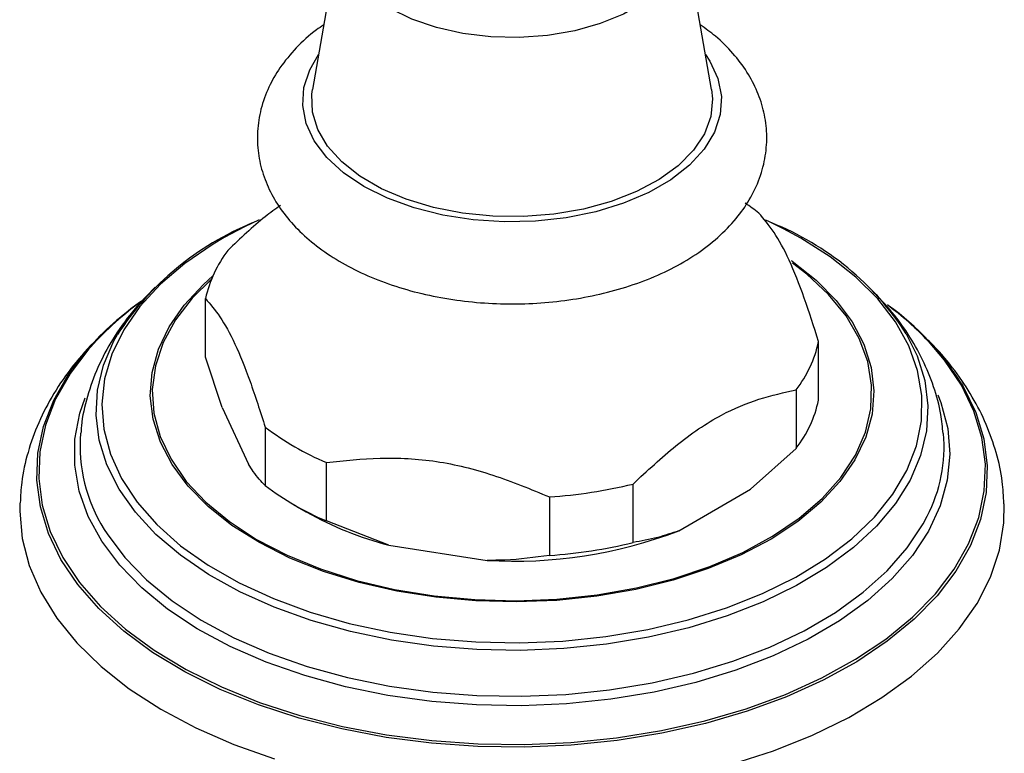
# Model space of a CAD drawing. Units: millimetres. Extents: x 5 to 995, y 5 to 995.
# Drawn here: x 173 to 228, y 813 to 854 of the extents above; entities that cross this region are included whole.
import ezdxf

# ---------------------------------------------------------------- set-up
doc = ezdxf.new("R2010")
doc.units = ezdxf.units.MM

msp = doc.modelspace()

# ---------------------------------------------------------------- linework, layer by layer
at = {"color": 7, "linetype": 'Continuous', "lineweight": 25}
for p, q in [((190.476, 859.264), (188.906, 850.259)), ((211.193, 850.259), (209.623, 859.264)), ((182.926, 835.301), (182.926, 838.567)), ((217.173, 832.893), (217.173, 836.159)), ((183.86, 832.473), (182.926, 835.301)), ((215.922, 833.464), (215.922, 830.197)), ((183.86, 832.473), (185.33, 829.306)), ((186.264, 831.378), (186.264, 828.111)), ((215.922, 830.197), (213.371, 827.908)), ((189.681, 826.138), (189.681, 829.404)), ((206.805, 824.934), (206.805, 828.2)), ((209.356, 825.59), (213.371, 827.908)), ((202.136, 827.478), (202.136, 824.212)), ((187.85, 827.057), (188.557, 826.648)), ((193.166, 824.783), (189.681, 826.138)), ((193.166, 824.783), (198.651, 823.934))]:
    msp.add_line(p, q, dxfattribs=at)
at = {"color": 8, "linetype": 'Continuous', "lineweight": 25, "flags": 128}
for points in [[(209.623, 859.264), (209.663, 858.478), (209.467, 857.568), (209.013, 856.689), (208.315, 855.864), (207.392, 855.118), (206.268, 854.469), (204.975, 853.936), (203.547, 853.533), (202.024, 853.271), (200.447, 853.158), (198.86, 853.196), (197.304, 853.384), (195.824, 853.718), (194.459, 854.187), (193.246, 854.78)], [(210.855, 852.202), (211.093, 851.842), (211.546, 850.867), (211.742, 849.864), (211.676, 848.855), (211.351, 847.863), (210.774, 846.91), (209.956, 846.018), (208.918, 845.206), (207.682, 844.492), (206.275, 843.892), (204.728, 843.421), (203.078, 843.087), (201.36, 842.899), (199.612, 842.862), (197.875, 842.975), (196.185, 843.236), (194.583, 843.64), (193.102, 844.177), (191.777, 844.835), (190.636, 845.6), (189.706, 846.455), (189.006, 847.38), (188.554, 848.356), (188.358, 849.359), (188.423, 850.367), (188.748, 851.359), (189.245, 852.202)], [(183.975, 841.981), (183.348, 841.61), (181.775, 840.534), (180.409, 839.368), (179.266, 838.124), (178.358, 836.817), (177.696, 835.462), (177.288, 834.074), (177.137, 832.668), (177.245, 831.262), (177.613, 829.87), (178.234, 828.508), (179.103, 827.192), (180.208, 825.937), (181.539, 824.757), (183.08, 823.666), (184.812, 822.675), (186.718, 821.796), (188.774, 821.039), (190.958, 820.412), (193.245, 819.923), (195.61, 819.577), (198.024, 819.378), (200.462, 819.328), (202.895, 819.429)], [(202.895, 819.429), (205.295, 819.677), (207.637, 820.072), (209.892, 820.609), (212.035, 821.28), (214.043, 822.079), (215.893, 822.997), (217.563, 824.024), (219.034, 825.147), (220.29, 826.354), (221.317, 827.631), (222.103, 828.964), (222.64, 830.337), (222.92, 831.736), (222.941, 833.144), (222.703, 834.545), (222.208, 835.924), (221.462, 837.265), (220.473, 838.552), (219.253, 839.771), (217.815, 840.908), (216.176, 841.951), (215.218, 842.469)], [(202.545, 821.769), (204.802, 822.008), (206.997, 822.394), (209.101, 822.922), (211.087, 823.585), (212.93, 824.375), (214.604, 825.28), (216.089, 826.29), (217.365, 827.391), (218.415, 828.569), (219.225, 829.808), (219.786, 831.093), (220.089, 832.406), (220.131, 833.73), (219.912, 835.049), (219.433, 836.344), (218.702, 837.6), (217.727, 838.799), (216.522, 839.927), (215.705, 840.555)], [(215.653, 840.688), (215.692, 840.66), (217.026, 839.603), (218.147, 838.465), (219.04, 837.263), (219.694, 836.011), (220.101, 834.724), (220.255, 833.419), (220.156, 832.112), (219.804, 830.819), (219.203, 829.558), (218.362, 828.343), (217.29, 827.191), (216.002, 826.115), (214.513, 825.129), (212.842, 824.245), (211.01, 823.475), (209.04, 822.828), (206.957, 822.313), (204.788, 821.935), (202.559, 821.7)], [(202.559, 821.7), (200.298, 821.611), (198.034, 821.668), (195.795, 821.872), (193.61, 822.218), (191.506, 822.704), (189.51, 823.323), (187.646, 824.066), (185.938, 824.926), (184.407, 825.891), (183.073, 826.948), (181.953, 828.085), (181.06, 829.288), (180.406, 830.54), (179.999, 831.827), (179.844, 833.132), (179.943, 834.439), (180.295, 835.731), (180.896, 836.993), (181.737, 838.207), (182.809, 839.36), (183.339, 839.835)], [(183.265, 839.661), (182.18, 838.589), (181.249, 837.379), (180.562, 836.115), (180.129, 834.814), (179.956, 833.493), (180.045, 832.169), (180.395, 830.86), (181.001, 829.583), (181.856, 828.353), (182.947, 827.188), (184.262, 826.102), (185.782, 825.11), (187.488, 824.224), (189.358, 823.457), (191.368, 822.817), (193.49, 822.314), (195.699, 821.954), (197.963, 821.741), (200.256, 821.679), (202.545, 821.769)], [(202.934, 819.008), (200.509, 818.907), (198.078, 818.953), (195.669, 819.145), (193.308, 819.482), (191.021, 819.959), (188.833, 820.571), (186.768, 821.312), (184.848, 822.174), (183.095, 823.147), (181.527, 824.22), (180.163, 825.383), (179.016, 826.621), (178.1, 827.921), (177.424, 829.27), (176.996, 830.652), (176.821, 832.052), (176.9, 833.455), (177.233, 834.846), (177.816, 836.209), (178.007, 836.555)], [(222.064, 836.604), (222.676, 835.364), (223.103, 833.982), (223.279, 832.582), (223.199, 831.179), (222.866, 829.788), (222.284, 828.425), (221.457, 827.105), (220.396, 825.842), (219.112, 824.649), (217.619, 823.541), (215.934, 822.529), (214.075, 821.624), (212.062, 820.836), (209.917, 820.174), (207.664, 819.645), (205.328, 819.255), (202.934, 819.008)], [(203.333, 813.764), (205.889, 814.022), (208.389, 814.424), (210.809, 814.966), (213.125, 815.642), (215.315, 816.446), (217.358, 817.37), (219.235, 818.405), (220.926, 819.541), (222.417, 820.767), (223.692, 822.072), (224.739, 823.443), (225.549, 824.866), (226.113, 826.328), (226.427, 827.816), (226.486, 829.313), (226.29, 830.807), (225.842, 832.283), (225.145, 833.726), (224.207, 835.123), (223.3, 836.186)], [(176.518, 835.878), (176.408, 835.752), (175.36, 834.381), (174.55, 832.958), (173.986, 831.495), (173.673, 830.008), (173.614, 828.51), (173.809, 827.016), (174.258, 825.541), (174.954, 824.098), (175.892, 822.701), (177.063, 821.364), (178.456, 820.099), (180.056, 818.92), (181.849, 817.837), (183.817, 816.86), (185.941, 816), (188.201, 815.263), (190.576, 814.659), (193.041, 814.191), (195.575, 813.866), (198.151, 813.685), (200.745, 813.651), (203.333, 813.764)], [(203.346, 813.613), (200.748, 813.5), (198.143, 813.534), (195.557, 813.716), (193.013, 814.043), (190.538, 814.512), (188.154, 815.119), (185.885, 815.858), (183.752, 816.722), (181.776, 817.703), (179.976, 818.79), (178.37, 819.974), (176.972, 821.244), (175.796, 822.586), (174.854, 823.988), (174.155, 825.437), (173.705, 826.919), (173.509, 828.419), (173.568, 829.923), (173.882, 831.416), (174.449, 832.884), (175.262, 834.313), (175.48, 834.631)], [(225.14, 833.835), (225.245, 833.655), (225.945, 832.206), (226.395, 830.725), (226.591, 829.225), (226.532, 827.721), (226.217, 826.228), (225.651, 824.76), (224.838, 823.331), (223.786, 821.955), (222.506, 820.645), (221.009, 819.413), (219.311, 818.273), (217.427, 817.234), (215.376, 816.306), (213.177, 815.499), (210.852, 814.821), (208.422, 814.277), (205.913, 813.873), (203.346, 813.613)], [(223.835, 833.19), (224.003, 832.752), (224.38, 831.315), (224.499, 829.863), (224.358, 828.412), (223.96, 826.977), (223.309, 825.574), (222.411, 824.216), (221.276, 822.919), (219.916, 821.696), (218.345, 820.561), (216.581, 819.524), (214.641, 818.598), (212.546, 817.792), (210.319, 817.115), (207.984, 816.573), (205.564, 816.173), (203.085, 815.918)], [(203.085, 815.918), (200.575, 815.813), (198.059, 815.856), (195.564, 816.049), (193.116, 816.389), (190.742, 816.872), (188.467, 817.494), (186.315, 818.247), (184.308, 819.124), (182.468, 820.116), (180.814, 821.211), (179.364, 822.399), (178.134, 823.667), (177.136, 825.001), (176.38, 826.387), (175.876, 827.811), (175.628, 829.257), (175.639, 830.71), (175.908, 832.155), (176.2, 833.029)], [(203.046, 816.446), (205.493, 816.697), (207.882, 817.092), (210.188, 817.627), (212.386, 818.296), (214.454, 819.092), (216.369, 820.006), (218.111, 821.029), (219.661, 822.15), (221.004, 823.357), (222.124, 824.637), (223.011, 825.978), (223.236, 826.402)], [(177.268, 825.67), (177.429, 825.412), (178.415, 824.095), (179.629, 822.844), (181.06, 821.671), (182.693, 820.59), (184.509, 819.611), (186.491, 818.745), (188.615, 818.001), (190.862, 817.387), (193.205, 816.91), (195.621, 816.575), (198.084, 816.385), (200.568, 816.341), (203.046, 816.446)]]:
    msp.add_lwpolyline(points, dxfattribs=at)
at = {"color": 7, "linetype": 'Continuous', "lineweight": 25, "flags": 128}
for points in [[(211.193, 850.259), (211.248, 849.735), (211.149, 848.747), (210.791, 847.779), (210.18, 846.854), (209.332, 845.993), (208.267, 845.218), (207.009, 844.545), (205.588, 843.991), (204.037, 843.569), (202.392, 843.289), (200.693, 843.156), (198.979, 843.175), (197.289, 843.345), (195.665, 843.662), (194.143, 844.118), (192.76, 844.703), (191.547, 845.403), (190.534, 846.201), (189.744, 847.08), (189.195, 848.018), (188.901, 848.993), (188.868, 849.983), (188.906, 850.259)], [(185.93, 842.972), (185.11, 842.584), (183.975, 841.981)], [(215.218, 842.469), (214.355, 842.888), (214.211, 842.953)], [(172.558, 827.132), (172.55, 826.69), (172.688, 825.158), (173.082, 823.641), (173.727, 822.153), (174.618, 820.708), (175.746, 819.319), (177.102, 818), (178.672, 816.762), (180.441, 815.618), (182.393, 814.577), (184.511, 813.65), (186.773, 812.845)], [(212.327, 812.543), (214.645, 813.293), (216.826, 814.169), (218.851, 815.163), (220.7, 816.264), (222.357, 817.464), (223.805, 818.75), (225.031, 820.111), (226.024, 821.534), (226.774, 823.005), (227.275, 824.512), (227.522, 826.039), (227.543, 827.095)]]:
    msp.add_lwpolyline(points, dxfattribs=at)
at = {"color": 7, "linetype": 'Continuous', "lineweight": 25}
for centre, radius, start, end in [((205.377, 832.306), 13.911, 52.5472, 56.4129), ((191.791, 827.574), 16.452, 112.3225, 146.916), ((208.667, 828.001), 15.921, 32.7057, 68.2882), ((189.747, 837.039), 6.99, 142.8294, 167.3737), ((189.006, 824.685), 16.789, 125.2974, 143.6753), ((189.92, 823.758), 18.069, 125.5276, 137.8751), ((210.491, 824.075), 17.628, 43.3969, 53.3129), ((211.847, 825.478), 15.702, 32.155, 54.0507), ((210.352, 837.687), 6.99, 322.8294, 347.3737), ((210.352, 834.421), 6.99, 322.8294, 347.3737), ((184.631, 830.323), 8.709, 175.2743, 212.2932), ((196.024, 844.337), 16.224, 233.0167, 246.9887), ((215.705, 830.293), 8.477, 332.6785, 4.9908), ((200.237, 855.209), 27.796, 273.918, 283.6681), ((196.024, 841.071), 16.224, 233.0167, 246.9887), ((197.87, 843.031), 18.844, 240.3832, 255.5439), ((200.166, 849.572), 25.683, 266.6195, 290.9666), ((200.237, 851.943), 27.796, 273.918, 283.6681)]:
    msp.add_arc(centre, radius, start, end, dxfattribs=at)
for points, knots in [([(189.534, 853.86), (189.396, 853.77), (188.818, 853.391), (187.978, 852.597), (187.084, 851.526), (186.423, 850.372), (185.991, 849.178), (185.796, 847.927), (185.843, 846.695), (186.117, 845.505), (186.603, 844.37), (187.291, 843.297), (188.18, 842.294), (189.265, 841.37), (190.535, 840.54), (191.968, 839.823), (193.536, 839.232), (195.205, 838.776), (196.947, 838.46), (198.734, 838.284), (200.541, 838.252), (202.34, 838.362), (204.106, 838.614), (205.813, 839.007), (207.437, 839.54), (208.955, 840.21), (210.341, 841.018), (211.565, 841.957), (212.561, 842.983), (213.348, 844.097), (213.908, 845.273), (214.234, 846.522), (214.31, 847.768), (214.152, 848.983), (213.774, 850.147), (213.192, 851.253), (212.403, 852.291), (211.529, 853.174), (210.852, 853.658), (210.565, 853.864)], [0, 0, 0, 0, 0.009268, 0.038996, 0.068334, 0.093895, 0.121333, 0.147787, 0.173525, 0.198981, 0.224529, 0.250614, 0.27754, 0.305384, 0.333973, 0.362986, 0.392107, 0.421158, 0.450107, 0.478972, 0.507798, 0.536636, 0.565531, 0.594536, 0.62371, 0.6531, 0.68272, 0.712489, 0.742087, 0.768155, 0.796182, 0.823155, 0.849211, 0.874767, 0.900206, 0.925964, 0.952427, 0.979801, 1, 1, 1, 1]), ([(187.119, 843.77), (186.831, 843.566), (185.826, 842.855), (184.864, 841.925), (184.177, 841.263)], [0, 0, 0, 0, 0.286703, 1, 1, 1, 1]), ([(217.173, 836.159), (216.908, 836.99), (216.372, 838.67), (215.527, 840.817), (214.666, 842.371), (214.116, 843.019), (213.836, 843.349)], [0, 0, 0, 0, 0.2442784, 0.4934483, 0.7426585, 1, 1, 1, 1]), ([(180.121, 839.206), (179.684, 838.757), (178.802, 837.85), (177.739, 836.341), (176.888, 834.752), (176.313, 833.118), (176.012, 831.874), (175.98, 831.181), (175.973, 831.046)], [0, 0, 0, 0, 0.1955936, 0.394451, 0.5874905, 0.7743532, 0.9557472, 1, 1, 1, 1]), ([(224.124, 831.031), (224.092, 831.382), (224.01, 832.267), (223.623, 833.653), (223.009, 835.168), (222.175, 836.621), (221.195, 837.961), (220.411, 838.76), (220.038, 839.14)], [0, 0, 0, 0, 0.115562, 0.291247, 0.46826, 0.648331, 0.832837, 1, 1, 1, 1]), ([(182.926, 838.567), (183.192, 838.256), (183.728, 837.626), (184.572, 836.133), (185.433, 833.977), (185.984, 832.253), (186.264, 831.378)], [0, 0, 0, 0, 0.244278, 0.493448, 0.742659, 1, 1, 1, 1]), ([(178.629, 837.861), (178.545, 837.8), (177.891, 837.323), (176.84, 836.318), (175.512, 834.849), (174.428, 833.284), (173.578, 831.658), (172.985, 829.992), (172.642, 828.483), (172.6, 827.531), (172.584, 827.148)], [0, 0, 0, 0, 0.022507, 0.176224, 0.32852, 0.478299, 0.624661, 0.767242, 0.906338, 1, 1, 1, 1]), ([(222.725, 836.77), (222.546, 836.948), (222.101, 837.392), (221.573, 837.782), (221.256, 838.016)], [0, 0, 0, 0, 0.400614, 1, 1, 1, 1]), ([(227.522, 827.099), (227.502, 827.513), (227.457, 828.477), (227.119, 829.969), (226.561, 831.553), (225.784, 833.09), (224.789, 834.564), (223.843, 835.723), (223.169, 836.35), (222.96, 836.545)], [0, 0, 0, 0, 0.118382, 0.275622, 0.433672, 0.593906, 0.757374, 0.924636, 1, 1, 1, 1]), ([(206.805, 828.2), (207.598, 828.941), (209.205, 830.444), (211.606, 832.081), (213.872, 833.016), (215.233, 833.313), (215.922, 833.464)], [0, 0, 0, 0, 0.267066, 0.541217, 0.767884, 1, 1, 1, 1]), ([(186.264, 828.111), (186.043, 828.348), (185.736, 828.676), (185.418, 829.169), (185.33, 829.306)], [0, 0, 0, 0, 0.721223, 1, 1, 1, 1]), ([(189.681, 829.404), (190.672, 829.511), (192.672, 829.727), (195.824, 829.566), (199.037, 828.768), (201.092, 827.913), (202.136, 827.478)], [0, 0, 0, 0, 0.244278, 0.493448, 0.742659, 1, 1, 1, 1]), ([(209.356, 825.59), (208.965, 825.455), (208.098, 825.156), (207.263, 825.013), (206.805, 824.934)], [0, 0, 0, 0, 0.450942, 1, 1, 1, 1]), ([(202.136, 824.212), (201.311, 824.1), (200.168, 823.945), (198.982, 823.937), (198.651, 823.934)], [0, 0, 0, 0, 0.721223, 1, 1, 1, 1])]:
    msp.add_open_spline(points, degree=3, knots=knots, dxfattribs=at)

doc.saveas('drawing.dxf')
